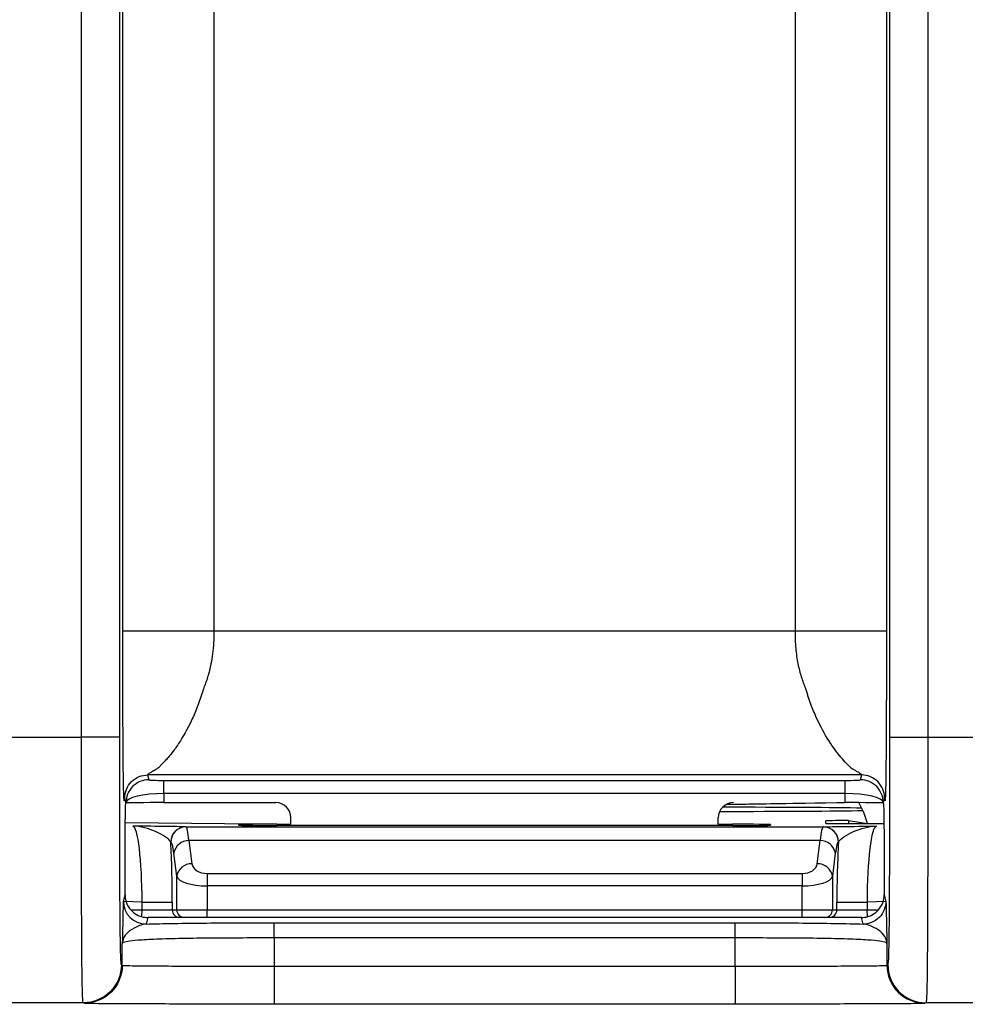
# Model space of a CAD drawing. Units: millimetres. Extents: x 17 to 410, y 7 to 290.
# Drawn here: x 123 to 129, y 96 to 103 of the extents above; entities that cross this region are included whole.
import ezdxf

# ---------------------------------------------------------------- set-up
doc = ezdxf.new("R2010")
doc.units = ezdxf.units.MM
doc.styles.add('SLDTEXTSTYLE2', font='TXT', dxfattribs={"width": 0.75})
doc.dimstyles.new('SLDDIMSTYLE3', dxfattribs={"dimtxt": 3.5, "dimasz": 3.302, "dimexe": 0, "dimexo": 0.0625, "dimgap": 0.875, "dimtad": 0, "dimtih": 1, "dimtoh": 1, "dimdec": 0, "dimlfac": 2, "dimrnd": 1e-09, "dimzin": 12, "dimdsep": 46, "dimtxsty": 'SLDTEXTSTYLE2', "dimsah": 1, "dimcen": 0.09, "dimadec": 0, "dimazin": 3, "dimtfac": 1, "dimtdec": 0, "dimtofl": 0, "dimtmove": 0, "dimatfit": 3, "dimfxl": 0, "dimfrac": 2, "dimtolj": 1, "dimtzin": 12, "dimarcsym": 0})
doc.dimstyles.new('SLDDIMSTYLE5', dxfattribs={"dimtxt": 3.5, "dimasz": 3.302, "dimexe": 0, "dimexo": 0.0625, "dimgap": 0.875, "dimtad": 1, "dimdec": 0, "dimlfac": 2, "dimrnd": 1e-09, "dimzin": 12, "dimdsep": 46, "dimtxsty": 'SLDTEXTSTYLE2', "dimsah": 1, "dimcen": 0.09, "dimadec": 0, "dimazin": 3, "dimtfac": 1, "dimtdec": 0, "dimtmove": 0, "dimatfit": 0, "dimfxl": 0, "dimfrac": 2, "dimtolj": 1, "dimtzin": 12, "dimarcsym": 0})
doc.dimstyles.new('SLDDIMSTYLE6', dxfattribs={"dimtxt": 3.5, "dimasz": 3.302, "dimexe": 0, "dimexo": 0.0625, "dimgap": 0.875, "dimtad": 1, "dimdec": 0, "dimlfac": 2, "dimrnd": 1e-09, "dimzin": 12, "dimdsep": 46, "dimtxsty": 'SLDTEXTSTYLE2', "dimsah": 1, "dimcen": 0.09, "dimadec": 0, "dimazin": 3, "dimtfac": 1, "dimtdec": 0, "dimtmove": 0, "dimatfit": 0, "dimfxl": 0, "dimfrac": 2, "dimtolj": 1, "dimarcsym": 0})

# ---------------------------------------------------------------- blocks, each defined once
blk = doc.blocks.new('_D_3')
at = {"color": 7, "linetype": 'Continuous', "lineweight": 0}
for p, q in [((167.6928, 87.3598), (167.6928, 99.2679)), ((166.002, 82.3598), (167.6928, 87.3598)), ((166.002, 82.3598), (166.002, 77.3598)), ((109.5428, 78.3758), (166.002, 78.3758))]:
    blk.add_line(p, q, dxfattribs=at)
at = {"color": 7, "linetype": 'Continuous', "lineweight": 18}
blk.add_solid([(166.002, 78.3758), (162.7, 78.8838), (162.7, 77.8678)], dxfattribs=at)
at = {"color": 7, "linetype": 'Continuous', "lineweight": 18, "insert": (164.2684, 69.6014), "char_height": 3.5, "attachment_point": 1, "rotation": 90, "style": 'SLDTEXTSTYLE2'}
blk.add_mtext('116', dxfattribs=at)
blk = doc.blocks.new('_D_4')
at = {"color": 7, "linetype": 'Continuous', "lineweight": 0}
for p, q in [((172.2428, 140.3247), (172.2428, 77.3598)), ((166.002, 78.3758), (172.2428, 78.3758))]:
    blk.add_line(p, q, dxfattribs=at)
at = {"color": 7, "linetype": 'Continuous', "lineweight": 18}
for centre, start, end in [((172.5983, 71.1477), 63.43495, 116.56505), ((172.5983, 74.5019), 243.43495, 296.56505)]:
    blk.add_arc(centre, 6.2121, start, end, dxfattribs=at)
blk.add_solid([(172.2428, 78.3758), (168.9408, 78.8838), (168.9408, 77.8678)], dxfattribs=at)
at = {"color": 7, "linetype": 'Continuous', "lineweight": 18, "insert": (170.8647, 68.9456), "char_height": 3.5, "attachment_point": 1, "rotation": 90, "style": 'SLDTEXTSTYLE2'}
blk.add_mtext('125', dxfattribs=at)
blk = doc.blocks.new('_D_7')
at = {"color": 7, "linetype": 'Continuous', "lineweight": 0}
for p, q in [((184.8444, 96.2647), (184.8444, 102.6147)), ((166.1885, 96.2647), (185.8444, 96.2647)), ((184.8444, 91.6647), (184.8444, 96.2647)), ((125.7428, 91.6647), (185.8444, 91.6647)), ((184.8444, 91.6647), (184.8444, 83.8283))]:
    blk.add_line(p, q, dxfattribs=at)
at = {"color": 7, "linetype": 'Continuous', "lineweight": 18}
for points in [[(184.8444, 96.2647), (185.3524, 99.5667), (184.3364, 99.5667)], [(184.8444, 91.6647), (184.3364, 88.3627), (185.3524, 88.3627)]]:
    blk.add_solid(points, dxfattribs=at)
at = {"color": 7, "linetype": 'Continuous', "lineweight": 18, "insert": (180.3326, 83.8283), "char_height": 3.5, "attachment_point": 1, "rotation": 90, "style": 'SLDTEXTSTYLE2'}
blk.add_mtext('9', dxfattribs=at)
blk = doc.blocks.new('_D_9')
at = {"color": 7, "linetype": 'Continuous', "lineweight": 0}
for p, q in [((101.5269, 96.2647), (101.5269, 117.3706)), ((162.5428, 96.2647), (100.5269, 96.2647)), ((101.5269, 94.2662), (101.5269, 96.2647)), ((107.7428, 94.2662), (100.5269, 94.2662)), ((101.5269, 94.2662), (101.5269, 87.9162))]:
    blk.add_line(p, q, dxfattribs=at)
at = {"color": 7, "linetype": 'Continuous', "lineweight": 18}
for points in [[(101.5269, 96.2647), (102.0349, 99.5667), (101.0189, 99.5667)], [(101.5269, 94.2662), (101.0189, 90.9642), (102.0349, 90.9642)]]:
    blk.add_solid(points, dxfattribs=at)
at = {"color": 7, "linetype": 'Continuous', "lineweight": 18, "char_height": 3.5, "attachment_point": 1, "rotation": 90, "style": 'SLDTEXTSTYLE2'}
for s, insert in [('max.', (97.0152, 106.2921)), ('8', (97.0152, 102.3935))]:
    blk.add_mtext(s, dxfattribs=dict(at, insert=insert))

msp = doc.modelspace()

# ---------------------------------------------------------------- linework, layer by layer
at = {"color": 7, "linetype": 'Continuous', "lineweight": 25}
for p, q in [((128.6756, 98.1027), (128.6756, 154.338)), ((128.9256, 154.338), (128.9256, 98.1027)), ((123.6241, 98.803), (123.6241, 114.559)), ((124.2241, 114.559), (124.2241, 98.803)), ((128.0533, 98.803), (128.0533, 114.559)), ((128.6533, 114.559), (128.6533, 98.803)), ((123.3518, 98.1027), (123.3518, 108.4336)), ((123.6018, 108.4336), (123.6018, 98.1027)), ((124.2241, 98.803), (128.0533, 98.803)), ((122.8172, 98.1027), (123.3518, 98.1027)), ((128.9256, 98.1027), (129.4601, 98.1027)), ((128.4901, 97.8536), (123.7872, 97.8536)), ((123.7872, 97.8536), (123.7952, 97.8218)), ((123.8954, 97.818), (128.382, 97.818)), ((123.8954, 97.7314), (123.8954, 97.818)), ((128.382, 97.7314), (128.382, 97.818)), ((128.4822, 97.8218), (128.4901, 97.8536)), ((123.6452, 97.6701), (123.6372, 97.7037)), ((123.8954, 97.7314), (123.8956, 97.6713)), ((128.382, 97.7314), (123.8954, 97.7314)), ((128.3817, 97.6713), (128.382, 97.7314)), ((128.6401, 97.7037), (128.6322, 97.6701)), ((123.8956, 97.6713), (124.6312, 97.6713)), ((127.5998, 97.66), (128.3817, 97.6713)), ((128.4721, 97.6712), (127.5998, 97.66)), ((124.7318, 97.5289), (124.7316, 97.5715)), ((127.5455, 97.5289), (127.5457, 97.5715)), ((123.6407, 97.5396), (124.7318, 97.5289)), ((124.0394, 97.5116), (124.0406, 97.5115)), ((124.0406, 97.5115), (128.2368, 97.5115)), ((124.3887, 97.5227), (124.3887, 97.5267)), ((124.6387, 97.5289), (124.7318, 97.5289)), ((124.6387, 97.5289), (124.6387, 97.5204)), ((127.6387, 97.5204), (124.6387, 97.5204)), ((127.5455, 97.5289), (127.6387, 97.5289)), ((127.6387, 97.5204), (127.6387, 97.5289)), ((127.8887, 97.5267), (127.8887, 97.5227)), ((128.2368, 97.5115), (128.2379, 97.5116)), ((128.2537, 97.5344), (128.254, 97.5516)), ((128.404, 97.5529), (128.4036, 97.5331)), ((128.4036, 97.5331), (128.6367, 97.5331)), ((128.404, 97.5529), (128.5286, 97.5331)), ((123.9409, 97.4115), (123.9398, 97.4116)), ((124.0603, 97.421), (124.0794, 97.2684)), ((128.217, 97.421), (124.0603, 97.421)), ((128.198, 97.2684), (128.217, 97.421)), ((128.3376, 97.4116), (128.3364, 97.4115)), ((123.9798, 97.1865), (123.9607, 97.3391)), ((128.3166, 97.3391), (128.2976, 97.1865)), ((123.9798, 96.9647), (123.9798, 97.1865)), ((124.179, 97.2045), (124.179, 97.1225)), ((124.179, 97.2045), (128.0983, 97.2045)), ((128.0983, 97.2045), (128.0983, 97.1225)), ((128.2976, 97.1865), (128.2976, 96.9647)), ((124.179, 97.1225), (124.179, 96.9647)), ((128.0983, 97.1225), (124.179, 97.1225)), ((128.0983, 96.9647), (128.0983, 97.1225)), ((123.628, 97.0211), (123.6389, 97.0649)), ((128.6384, 97.0649), (128.6494, 97.0211)), ((123.7512, 97.0164), (123.628, 97.0211)), ((123.7512, 97.0164), (123.9505, 97.0164)), ((123.7512, 96.9647), (123.7512, 97.0164)), ((123.9505, 97.0164), (123.9505, 96.9647)), ((128.3269, 96.9647), (128.3269, 97.0164)), ((128.3269, 97.0164), (128.5261, 97.0164)), ((128.6494, 97.0211), (128.5261, 97.0164)), ((128.5261, 97.0164), (128.5261, 96.9647)), ((123.6771, 96.9647), (123.7512, 96.9647)), ((123.7488, 96.9202), (123.7512, 96.9647)), ((123.7512, 96.9647), (123.9505, 96.9647)), ((123.7888, 96.9147), (123.778, 96.8712)), ((123.9012, 96.9147), (123.7888, 96.9147)), ((124.0003, 96.9147), (123.9012, 96.9147)), ((123.9505, 96.9647), (123.9798, 96.9647)), ((123.9798, 96.9647), (124.179, 96.9647)), ((124.0296, 96.9147), (124.0003, 96.9147)), ((124.179, 96.9147), (124.0296, 96.9147)), ((124.179, 96.9147), (124.179, 96.9647)), ((124.179, 96.9647), (128.0983, 96.9647)), ((128.0983, 96.9147), (124.179, 96.9147)), ((128.0983, 96.9147), (128.0983, 96.9647)), ((128.0983, 96.9647), (128.2976, 96.9647)), ((128.2478, 96.9147), (128.0983, 96.9147)), ((128.2771, 96.9147), (128.2478, 96.9147)), ((128.3761, 96.9147), (128.2771, 96.9147)), ((128.2976, 96.9647), (128.3269, 96.9647)), ((128.3269, 96.9647), (128.5261, 96.9647)), ((128.4885, 96.9147), (128.3761, 96.9147)), ((128.4994, 96.8712), (128.4885, 96.9147)), ((128.5286, 96.9202), (128.5261, 96.9647)), ((128.5261, 96.9647), (128.6003, 96.9647)), ((124.6206, 96.8797), (127.6568, 96.8797)), ((124.6206, 96.7798), (124.6206, 96.5944)), ((127.6568, 96.7798), (124.6206, 96.7798)), ((127.6568, 96.5944), (127.6568, 96.7798)), ((123.6206, 96.5998), (123.6206, 96.7417)), ((128.6567, 96.7417), (128.6567, 96.5998)), ((123.6148, 96.6027), (123.6206, 96.5998)), ((124.6206, 96.5944), (127.6568, 96.5944)), ((128.6567, 96.5998), (128.6626, 96.6027)), ((123.3648, 96.3527), (122.8042, 96.3527)), ((123.3706, 96.3498), (123.3648, 96.3527)), ((127.6568, 96.3444), (124.6206, 96.3444)), ((128.9125, 96.3527), (128.9067, 96.3498)), ((129.4731, 96.3527), (128.9125, 96.3527))]:
    msp.add_line(p, q, dxfattribs=at)
at = {"color": 7, "linetype": 'Continuous', "lineweight": 25, "flags": 128}
msp.add_lwpolyline([(128.5286, 97.5331), (128.5048, 97.6061), (128.4721, 97.6712)], dxfattribs=at)
at = {"color": 7, "linetype": 'Continuous', "lineweight": 25}
for centre, radius, start, end in [((123.7952, 97.6718), 0.15, 90.00375, 180.674), ((128.4822, 97.6718), 0.15, 359.32603, 89.99625), ((124.0397, 97.4117), 0.0999, 90.15936, 180.0569), ((124.0408, 97.4116), 0.0999, 90.15936, 180.0569), ((128.2365, 97.4116), 0.0999, 359.9431, 89.84064), ((128.2377, 97.4117), 0.0999, 359.9431, 89.84064), ((124.0573, 97.3231), 0.098, 88.25569, 170.60394), ((128.22, 97.3231), 0.098, 9.39606, 91.74431), ((124.0764, 97.1705), 0.098, 88.25569, 170.60394), ((128.2009, 97.1705), 0.098, 9.39606, 91.74431), ((123.778, 97.0212), 0.15, 180.03681, 269.99593), ((124.0004, 96.9647), 0.0499, 179.89099, 269.89057), ((124.0297, 96.9647), 0.0499, 179.89099, 269.89057), ((128.2477, 96.9647), 0.0499, 270.10943, 0.10901), ((128.277, 96.9647), 0.0499, 270.10943, 0.10901)]:
    msp.add_arc(centre, radius, start, end, dxfattribs=at)
for centre, major_axis, ratio, start_param, end_param in [((123.8952, 97.8219), (0.1, 0), 0.039168, 3.151384, 4.714271), ((128.3822, 97.8219), (0.1, 0), 0.039168, 4.710507, 6.273394), ((123.8952, 97.672), (0.25, 0.0006), 0.237901, 1.569494, 3.132381), ((128.3822, 97.672), (0.25, -0.0006), 0.237901, 0.009212, 1.572099), ((123.8952, 97.6701), (0.25, 0), 0.004805, 1.569096, 3.049006), ((124.6316, 97.5715), (0.0855, -0.0522), 0.995486, 0.549913, 2.120671), ((127.6457, 97.5715), (0.0855, 0.0522), 0.995486, 1.020921, 2.59168), ((127.3928, 97.6242), (1.2376, 0), 0.008727, 4.843921, 5.818229), ((127.3928, 97.6303), (1.2375, 0), 0.008727, 0.478089, 1.42371), ((128.3822, 97.6701), (0.25, 0), 0.004805, 0.092587, 1.572497), ((123.69, 97.0164), (0, 0.5), 0.122484, 4.712389, 6.274459), ((124.0402, 97.0115), (0, 0.5), 0.069991, 5.67232, 6.274459), ((124.6387, 97.5267), (0.25, 0), 0.009014, 1.570796, 3.141593), ((124.6387, 97.5227), (0.25, 0), 0.009056, 3.141593, 4.712389), ((127.6387, 97.5267), (0.25, 0), 0.009014, 0, 1.570796), ((127.6387, 97.5227), (0.25, 0), 0.009056, 4.712389, 6.283185), ((128.2371, 97.0115), (0, 0.5), 0.069991, 0.008727, 0.610865), ((128.4037, 97.5344), (0.15, 0), 0.008728, 3.14144, 4.711932), ((128.404, 97.5516), (0.15, 0), 0.008726, 1.570949, 3.14144), ((128.5873, 97.0164), (0, 0.5), 0.122484, 0.008727, 1.570796), ((123.8892, 97.0164), (0, 0.7), 0.087489, 4.712389, 5.312305), ((123.9406, 97.0115), (0, 0.4), 0.087489, 5.67232, 6.274459), ((128.3367, 97.0115), (0, 0.4), 0.087489, 0.008727, 0.610865), ((128.3881, 97.0164), (0, 0.7), 0.087489, 0.97088, 1.570796), ((124.179, 97.2745), (0.1, 0), 0.700208, 3.228859, 4.712389), ((128.0983, 97.2745), (0.1, 0), 0.700208, 4.712389, 6.195919), ((124.179, 97.1926), (0.2, 0), 0.350104, 3.228859, 4.712389), ((128.0983, 97.1926), (0.2, 0), 0.350104, 4.712389, 6.195919), ((123.7889, 97.0648), (0.0364, 0.1456), 0.999353, 3.115927, 3.386329), ((128.4885, 97.0648), (-0.0364, 0.1456), 0.999353, 2.896856, 3.167265)]:
    msp.add_ellipse(centre, major_axis=major_axis, ratio=ratio, start_param=start_param, end_param=end_param, dxfattribs=at)
for points, knots in [([(123.6372, 97.7037), (123.637, 97.7042), (123.6366, 97.7053), (123.6359, 97.7035), (123.6353, 97.7002), (123.6348, 97.6961), (123.6343, 97.692), (123.6339, 97.6883), (123.6335, 97.6824), (123.6332, 97.6846), (123.6328, 97.6864), (123.6321, 97.6926), (123.6306, 97.7174), (123.6289, 97.7904), (123.6274, 97.9214), (123.6264, 98.0462), (123.6257, 98.1571), (123.6254, 98.2291), (123.6252, 98.2722), (123.6251, 98.2969), (123.625, 98.3134), (123.625, 98.3226), (123.6249, 98.3388), (123.6248, 98.3714), (123.6246, 98.4385), (123.6243, 98.5395), (123.6241, 98.645), (123.6241, 98.7336), (123.6241, 98.7793), (123.6241, 98.803)], [0, 0, 0, 0, 0.032254, 0.068052, 0.107427, 0.129525, 0.154551, 0.17693, 0.199309, 0.217136, 0.23063, 0.262232, 0.326464, 0.462214, 0.545359, 0.631144, 0.696614, 0.729644, 0.744369, 0.76285, 0.766471, 0.770033, 0.777143, 0.791332, 0.81969, 0.877118, 0.936789, 0.967083, 1, 1, 1, 1]), ([(123.6241, 98.803), (123.6248, 98.803), (123.6409, 98.803), (123.7016, 98.803), (123.7462, 98.803), (123.8571, 98.803), (123.9234, 98.803), (124.0679, 98.803), (124.146, 98.803), (124.2241, 98.803)], [0, 0, 0, 0, 0.25, 0.25, 0.5, 0.5, 0.75, 0.75, 1, 1, 1, 1]), ([(124.2241, 98.803), (124.2237, 98.7767), (124.223, 98.726), (124.2166, 98.6531), (124.2071, 98.5923), (124.1955, 98.5416), (124.1835, 98.4998), (124.1705, 98.4589), (124.158, 98.4312), (124.1528, 98.4134), (124.1502, 98.4046), (124.1455, 98.3894), (124.136, 98.3597), (124.1162, 98.3031), (124.0739, 98.1995), (124.0154, 98.0933), (123.9601, 98.0146), (123.927, 97.9736), (123.904, 97.9473), (123.8862, 97.9279), (123.8684, 97.9112), (123.8602, 97.9008), (123.8518, 97.8959), (123.8493, 97.8944), (123.845, 97.8917), (123.8365, 97.8867), (123.8204, 97.8771), (123.8019, 97.8659), (123.7887, 97.8576), (123.7877, 97.855), (123.7872, 97.8536)], [0, 0, 0, 0, 0.04885, 0.094069, 0.135813, 0.163129, 0.190884, 0.217131, 0.243691, 0.248009, 0.252429, 0.261107, 0.278289, 0.312, 0.377039, 0.499997, 0.570497, 0.623094, 0.656298, 0.688108, 0.722184, 0.756272, 0.759402, 0.762541, 0.768848, 0.781594, 0.807744, 0.863818, 0.928839, 1, 1, 1, 1]), ([(128.0533, 98.803), (128.1314, 98.803), (128.2095, 98.803), (128.3539, 98.803), (128.4202, 98.803), (128.5312, 98.803), (128.5757, 98.803), (128.6365, 98.803), (128.6526, 98.803), (128.6533, 98.803)], [0, 0, 0, 0, 0.25, 0.25, 0.5, 0.5, 0.75, 0.75, 1, 1, 1, 1]), ([(128.4901, 97.8536), (128.49, 97.8545), (128.4897, 97.8563), (128.4838, 97.8605), (128.4744, 97.8667), (128.4608, 97.8747), (128.4453, 97.8847), (128.4274, 97.8935), (128.4198, 97.9006), (128.4145, 97.9054), (128.4052, 97.9143), (128.3857, 97.9339), (128.3438, 97.9805), (128.2738, 98.0728), (128.2035, 98.2006), (128.161, 98.304), (128.1415, 98.3607), (128.1301, 98.3945), (128.1254, 98.4139), (128.1207, 98.4256), (128.1181, 98.432), (128.1137, 98.4433), (128.1052, 98.4663), (128.0891, 98.514), (128.0697, 98.5895), (128.0556, 98.6913), (128.0541, 98.7644), (128.0533, 98.803)], [0, 0, 0, 0, 0.04827, 0.093724, 0.136531, 0.172242, 0.208153, 0.244318, 0.252921, 0.261624, 0.278849, 0.312614, 0.377706, 0.500724, 0.623546, 0.688517, 0.722189, 0.739472, 0.756744, 0.760066, 0.763341, 0.769893, 0.783016, 0.809475, 0.864439, 0.928224, 1, 1, 1, 1]), ([(128.6533, 98.803), (128.6533, 98.7794), (128.6533, 98.7338), (128.6532, 98.6454), (128.6531, 98.5401), (128.6528, 98.4393), (128.6526, 98.3725), (128.6524, 98.335), (128.6523, 98.3139), (128.6523, 98.298), (128.6522, 98.2852), (128.6521, 98.2629), (128.6519, 98.2192), (128.6515, 98.1349), (128.6506, 97.9812), (128.6488, 97.8083), (128.6467, 97.7183), (128.6453, 97.693), (128.6446, 97.6869), (128.6442, 97.6849), (128.644, 97.6842), (128.6439, 97.6836), (128.6437, 97.6858), (128.6434, 97.6882), (128.6429, 97.6937), (128.6421, 97.7002), (128.6411, 97.7055), (128.6404, 97.7043), (128.6401, 97.7037)], [0, 0, 0, 0, 0.032796, 0.063119, 0.1227, 0.180036, 0.208349, 0.222566, 0.236783, 0.241562, 0.246473, 0.256147, 0.275451, 0.313874, 0.389877, 0.536509, 0.672643, 0.73705, 0.768736, 0.781365, 0.794293, 0.800142, 0.80605, 0.822416, 0.845025, 0.892279, 0.950172, 1, 1, 1, 1]), ([(123.3648, 96.3527), (123.3637, 96.3532), (123.3627, 96.3542), (123.3608, 96.3709), (123.3599, 96.3866), (123.3581, 96.4405), (123.3572, 96.4782), (123.3557, 96.5863), (123.355, 96.6551), (123.3542, 96.7835), (123.3539, 96.8311), (123.3535, 96.9305), (123.3533, 96.9828), (123.3527, 97.1457), (123.3524, 97.2629), (123.352, 97.498), (123.3519, 97.6177), (123.3518, 97.8596), (123.3518, 97.9813), (123.3518, 98.1027)], [0, 0, 0, 0, 0.125, 0.125, 0.25, 0.25, 0.375, 0.375, 0.5, 0.5, 0.5625, 0.5625, 0.625, 0.625, 0.75, 0.75, 0.875, 0.875, 1, 1, 1, 1]), ([(123.6018, 98.1027), (123.6012, 98.1027), (123.574, 98.1027), (123.4816, 98.1027), (123.4169, 98.1027), (123.3518, 98.1027)], [0, 0, 0, 0, 0.5, 0.5, 1, 1, 1, 1]), ([(123.6018, 98.1027), (123.6018, 97.8945), (123.6018, 97.6866), (123.6022, 97.4324), (123.6023, 97.3819), (123.6026, 97.2815), (123.6027, 97.2312), (123.6031, 97.1349), (123.6033, 97.0886), (123.6038, 97.0006), (123.6041, 96.9585), (123.6051, 96.846), (123.6058, 96.7878), (123.6075, 96.6996), (123.6084, 96.6698), (123.6102, 96.6278), (123.6111, 96.6161), (123.613, 96.6038), (123.6139, 96.6032), (123.6148, 96.6027)], [0, 0, 0, 0, 0.25, 0.25, 0.3125, 0.3125, 0.375, 0.375, 0.4375, 0.4375, 0.5, 0.5, 0.625, 0.625, 0.75, 0.75, 0.875, 0.875, 1, 1, 1, 1]), ([(128.6626, 96.6027), (128.6644, 96.6036), (128.6662, 96.6066), (128.6684, 96.6567), (128.6688, 96.669), (128.6697, 96.6993), (128.6702, 96.7176), (128.671, 96.7606), (128.6714, 96.7854), (128.6722, 96.8432), (128.6725, 96.8768), (128.6735, 96.9879), (128.674, 97.0768), (128.6748, 97.2689), (128.675, 97.3695), (128.6754, 97.5761), (128.6755, 97.6814), (128.6756, 97.8916), (128.6756, 97.9972), (128.6756, 98.1027)], [0, 0, 0, 0, 0.25, 0.25, 0.3125, 0.3125, 0.375, 0.375, 0.4375, 0.4375, 0.5, 0.5, 0.625, 0.625, 0.75, 0.75, 0.875, 0.875, 1, 1, 1, 1]), ([(128.6756, 98.1027), (128.6762, 98.1027), (128.7033, 98.1027), (128.7958, 98.1027), (128.8605, 98.1027), (128.9256, 98.1027)], [0, 0, 0, 0, 0.5, 0.5, 1, 1, 1, 1]), ([(128.9256, 98.1027), (128.9256, 97.9814), (128.9256, 97.8601), (128.9254, 97.6184), (128.9253, 97.4971), (128.9249, 97.2608), (128.9246, 97.1461), (128.9239, 96.927), (128.9234, 96.8271), (128.9226, 96.6985), (128.9223, 96.6588), (128.9216, 96.5892), (128.9213, 96.5587), (128.9201, 96.4785), (128.9193, 96.4399), (128.9175, 96.3865), (128.9165, 96.371), (128.9146, 96.3542), (128.9136, 96.3532), (128.9125, 96.3527)], [0, 0, 0, 0, 0.125, 0.125, 0.25, 0.25, 0.375, 0.375, 0.5, 0.5, 0.5625, 0.5625, 0.625, 0.625, 0.75, 0.75, 0.875, 0.875, 1, 1, 1, 1]), ([(123.6372, 97.7037), (123.6372, 97.739), (123.6519, 97.7804), (123.7105, 97.839), (123.7519, 97.8536), (123.7872, 97.8536)], [0, 0, 0, 0, 0.5, 0.5, 1, 1, 1, 1]), ([(128.6401, 97.7037), (128.6401, 97.7429), (128.6239, 97.7819), (128.5684, 97.8374), (128.5294, 97.8536), (128.4901, 97.8536)], [0, 0, 0, 0, 0.5, 0.5, 1, 1, 1, 1]), ([(123.6389, 97.0649), (123.6389, 97.095), (123.639, 97.15), (123.6391, 97.2585), (123.6395, 97.3819), (123.6402, 97.5094), (123.6414, 97.5987), (123.6426, 97.6458), (123.6439, 97.6662), (123.6447, 97.6686), (123.6452, 97.67)], [0, 0, 0, 0, 0.084047, 0.153851, 0.306456, 0.442615, 0.57902, 0.731855, 0.84807, 1, 1, 1, 1]), ([(128.6322, 97.6701), (128.6325, 97.6692), (128.6331, 97.6676), (128.6339, 97.6595), (128.6349, 97.6412), (128.636, 97.5992), (128.6371, 97.5104), (128.6379, 97.3831), (128.6382, 97.2594), (128.6384, 97.1506), (128.6384, 97.0952), (128.6384, 97.0649)], [0, 0, 0, 0, 0.104941, 0.193885, 0.267228, 0.419824, 0.555973, 0.692371, 0.845193, 0.915419, 1, 1, 1, 1]), ([(123.9398, 97.4116), (123.9353, 97.4224), (123.9215, 97.4343), (123.8859, 97.4582), (123.864, 97.4701), (123.7941, 97.5014), (123.742, 97.5156), (123.6905, 97.5164)], [0, 0, 0, 0, 0.25, 0.25, 0.5, 0.5, 1, 1, 1, 1]), ([(124.0394, 97.5116), (124.0345, 97.5121), (124.0195, 97.5125), (123.9754, 97.5134), (123.947, 97.5138), (123.8499, 97.515), (123.7697, 97.5157), (123.6905, 97.5164)], [0, 0, 0, 0, 0.25, 0.25, 0.5, 0.5, 1, 1, 1, 1]), ([(128.2379, 97.5116), (128.2428, 97.5121), (128.2579, 97.5125), (128.302, 97.5134), (128.3304, 97.5138), (128.4274, 97.515), (128.5077, 97.5157), (128.5868, 97.5164)], [0, 0, 0, 0, 0.25, 0.25, 0.5, 0.5, 1, 1, 1, 1]), ([(128.3376, 97.4116), (128.342, 97.4224), (128.3558, 97.4343), (128.3915, 97.4582), (128.4133, 97.4701), (128.4833, 97.5014), (128.5354, 97.5156), (128.5868, 97.5164)], [0, 0, 0, 0, 0.25, 0.25, 0.5, 0.5, 1, 1, 1, 1]), ([(123.6389, 97.0649), (123.6389, 97.0322), (123.6496, 97.0002), (123.6891, 96.9481), (123.7171, 96.929), (123.7488, 96.9202)], [0, 0, 0, 0, 0.5, 0.5, 1, 1, 1, 1]), ([(128.5286, 96.9202), (128.5602, 96.929), (128.5881, 96.9479), (128.6277, 97.0001), (128.6385, 97.0322), (128.6385, 97.065)], [0, 0, 0, 0, 0.5, 0.5, 1, 1, 1, 1]), ([(123.628, 97.0211), (123.6273, 97.0185), (123.6267, 96.9997), (123.6255, 96.9504), (123.6249, 96.9202), (123.6237, 96.8597), (123.6231, 96.8291), (123.6222, 96.7885), (123.6219, 96.7759), (123.6214, 96.7597), (123.6213, 96.7548), (123.6209, 96.7465), (123.6208, 96.7441), (123.6206, 96.7417)], [0, 0, 0, 0, 0.25, 0.25, 0.5, 0.5, 0.75, 0.75, 0.875, 0.875, 0.9375, 0.9375, 1, 1, 1, 1]), ([(128.6494, 97.0211), (128.6494, 96.9858), (128.6347, 96.9444), (128.5762, 96.8859), (128.5347, 96.8712), (128.4994, 96.8712)], [0, 0, 0, 0, 0.5, 0.5, 1, 1, 1, 1]), ([(128.6494, 97.0211), (128.6495, 97.0205), (128.6497, 97.0191), (128.65, 97.014), (128.6504, 97.0058), (128.6508, 96.993), (128.6514, 96.97), (128.6522, 96.9353), (128.6531, 96.89), (128.654, 96.8444), (128.6549, 96.8011), (128.6556, 96.7696), (128.6562, 96.7523), (128.6565, 96.745), (128.6566, 96.7428), (128.6567, 96.7417)], [0, 0, 0, 0, 0.039969, 0.081526, 0.12483, 0.183922, 0.249696, 0.374784, 0.499857, 0.624941, 0.749951, 0.875033, 0.937632, 0.968903, 1, 1, 1, 1]), ([(123.778, 96.8712), (123.7484, 96.8689), (123.7205, 96.8572), (123.6765, 96.8333), (123.6601, 96.8202), (123.6368, 96.7942), (123.6299, 96.7811), (123.622, 96.7576), (123.6213, 96.7463), (123.6206, 96.7417)], [0, 0, 0, 0, 0.25, 0.25, 0.5, 0.5, 0.75, 0.75, 1, 1, 1, 1]), ([(123.778, 96.8712), (123.8315, 96.8731), (123.895, 96.8746), (124.0294, 96.8769), (124.102, 96.8778), (124.321, 96.8796), (124.4706, 96.8797), (124.6206, 96.8797)], [0, 0, 0, 0, 0.25, 0.25, 0.5, 0.5, 1, 1, 1, 1]), ([(124.6206, 96.7798), (124.6206, 96.8054), (124.6206, 96.8308), (124.6206, 96.8676), (124.6206, 96.8788), (124.6206, 96.8797)], [0, 0, 0, 0, 0.5, 0.5, 1, 1, 1, 1]), ([(127.6568, 96.7798), (127.6568, 96.8054), (127.6568, 96.8308), (127.6568, 96.8676), (127.6568, 96.8788), (127.6568, 96.8797)], [0, 0, 0, 0, 0.5, 0.5, 1, 1, 1, 1]), ([(127.6568, 96.8797), (127.8067, 96.8797), (127.9563, 96.8796), (128.1753, 96.8778), (128.2479, 96.8769), (128.3823, 96.8746), (128.4459, 96.8731), (128.4994, 96.8712)], [0, 0, 0, 0, 0.5, 0.5, 0.75, 0.75, 1, 1, 1, 1]), ([(128.6567, 96.7417), (128.6565, 96.7434), (128.6562, 96.7468), (128.6548, 96.7571), (128.6499, 96.7773), (128.6345, 96.8045), (128.6026, 96.8317), (128.5712, 96.85), (128.5367, 96.865), (128.5111, 96.8693), (128.4994, 96.8712)], [0, 0, 0, 0, 0.07299, 0.147215, 0.259852, 0.524659, 0.665473, 0.780809, 0.899518, 1, 1, 1, 1]), ([(124.6206, 96.7798), (124.4832, 96.7798), (124.3461, 96.7797), (124.1449, 96.778), (124.078, 96.7772), (123.9539, 96.7748), (123.8952, 96.7732), (123.7974, 96.7693), (123.7569, 96.7669), (123.6952, 96.762), (123.6731, 96.7595), (123.6257, 96.7517), (123.6218, 96.7465), (123.6206, 96.7417)], [0, 0, 0, 0, 0.25, 0.25, 0.375, 0.375, 0.5, 0.5, 0.625, 0.625, 0.75, 0.75, 1, 1, 1, 1]), ([(128.6567, 96.7417), (128.6555, 96.7465), (128.6519, 96.7516), (128.6053, 96.7593), (128.5834, 96.7619), (128.5225, 96.7668), (128.4825, 96.7691), (128.3855, 96.7731), (128.3271, 96.7747), (128.2036, 96.7771), (128.137, 96.778), (127.935, 96.7797), (127.7954, 96.7798), (127.6568, 96.7798)], [0, 0, 0, 0, 0.25, 0.25, 0.375, 0.375, 0.5, 0.5, 0.625, 0.625, 0.75, 0.75, 1, 1, 1, 1]), ([(123.6148, 96.6027), (123.6148, 96.5373), (123.5878, 96.4722), (123.4953, 96.3796), (123.4303, 96.3527), (123.3648, 96.3527)], [0, 0, 0, 0, 0.5, 0.5, 1, 1, 1, 1]), ([(123.6206, 96.5998), (123.6206, 96.5343), (123.5937, 96.4693), (123.5011, 96.3767), (123.4361, 96.3498), (123.3706, 96.3498)], [0, 0, 0, 0, 0.5, 0.5, 1, 1, 1, 1]), ([(123.6206, 96.5998), (123.6218, 96.5992), (123.6257, 96.5985), (123.6723, 96.5974), (123.6945, 96.597), (123.756, 96.5963), (123.7965, 96.5959), (123.8939, 96.5953), (123.9523, 96.5951), (124.0763, 96.5947), (124.1427, 96.5946), (124.3452, 96.5944), (124.4828, 96.5944), (124.6206, 96.5944)], [0, 0, 0, 0, 0.25, 0.25, 0.375, 0.375, 0.5, 0.5, 0.625, 0.625, 0.75, 0.75, 1, 1, 1, 1]), ([(124.6206, 96.5944), (124.6206, 96.5291), (124.6206, 96.4642), (124.6206, 96.3717), (124.6206, 96.3447), (124.6206, 96.3444)], [0, 0, 0, 0, 0.5, 0.5, 1, 1, 1, 1]), ([(127.6568, 96.5944), (127.7951, 96.5944), (127.9336, 96.5944), (128.135, 96.5946), (128.2019, 96.5947), (128.326, 96.5951), (128.3844, 96.5953), (128.4817, 96.5959), (128.5219, 96.5963), (128.5832, 96.597), (128.6052, 96.5974), (128.6518, 96.5985), (128.6555, 96.5992), (128.6567, 96.5998)], [0, 0, 0, 0, 0.25, 0.25, 0.375, 0.375, 0.5, 0.5, 0.625, 0.625, 0.75, 0.75, 1, 1, 1, 1]), ([(127.6568, 96.5944), (127.6568, 96.5291), (127.6568, 96.4642), (127.6568, 96.3717), (127.6568, 96.3447), (127.6568, 96.3444)], [0, 0, 0, 0, 0.5, 0.5, 1, 1, 1, 1]), ([(128.6567, 96.5998), (128.6567, 96.5343), (128.6837, 96.4693), (128.7762, 96.3767), (128.8413, 96.3498), (128.9067, 96.3498)], [0, 0, 0, 0, 0.5, 0.5, 1, 1, 1, 1]), ([(128.6626, 96.6027), (128.6626, 96.5373), (128.6895, 96.4722), (128.7821, 96.3796), (128.8471, 96.3527), (128.9125, 96.3527)], [0, 0, 0, 0, 0.5, 0.5, 1, 1, 1, 1]), ([(124.6206, 96.3444), (124.5353, 96.3444), (124.4501, 96.3444), (124.281, 96.3444), (124.197, 96.3445), (124.0307, 96.3447), (123.9506, 96.3448), (123.7998, 96.3452), (123.7294, 96.3454), (123.6091, 96.3459), (123.5574, 96.3462), (123.4762, 96.3469), (123.4455, 96.3472), (123.4016, 96.3479), (123.3882, 96.3483), (123.3728, 96.349), (123.3714, 96.3494), (123.3706, 96.3498)], [0, 0, 0, 0, 0.125, 0.125, 0.25, 0.25, 0.375, 0.375, 0.5, 0.5, 0.625, 0.625, 0.75, 0.75, 0.875, 0.875, 1, 1, 1, 1]), ([(128.9067, 96.3498), (128.906, 96.3494), (128.9046, 96.349), (128.8893, 96.3483), (128.876, 96.3479), (128.8318, 96.3472), (128.8016, 96.3469), (128.7205, 96.3462), (128.6692, 96.3459), (128.549, 96.3454), (128.4784, 96.3452), (128.3277, 96.3448), (128.2464, 96.3447), (128.0813, 96.3445), (127.9975, 96.3444), (127.828, 96.3444), (127.7423, 96.3444), (127.6568, 96.3444)], [0, 0, 0, 0, 0.125, 0.125, 0.25, 0.25, 0.375, 0.375, 0.5, 0.5, 0.625, 0.625, 0.75, 0.75, 0.875, 0.875, 1, 1, 1, 1])]:
    msp.add_open_spline(points, degree=3, knots=knots, dxfattribs=at)
for points in [[(123.6452, 97.6701), (123.6456, 97.6702), (123.6453, 97.6701), (123.6452, 97.6701)], [(128.6322, 97.6701), (128.6321, 97.6701), (128.6317, 97.6702), (128.6311, 97.6702)]]:
    msp.add_open_spline(points, degree=3, dxfattribs=at)

# ---------------------------------------------------------------- dimensions: what is measured, and where the dimension line sits
at = {"color": 7, "linetype": 'Continuous', "lineweight": 18}
dim = msp.add_ordinate_dim(feature_location=(172.2428, 141.3247), offset=(0, -63.965), dtype=1, origin=(109.5428, 132.721), text='(<>)', dimstyle='SLDDIMSTYLE3', dxfattribs=at)
dim.commit()
dim.dimension.update_dxf_attribs({"geometry": '_D_4', "text_midpoint": (172.2428, 72.8248)})
dim = msp.add_ordinate_dim(feature_location=(167.6928, 100.2679), offset=(-1.6908, -22.9081), dtype=1, origin=(109.5428, 132.721), dimstyle='SLDDIMSTYLE3', dxfattribs=at)
dim.commit()
dim.dimension.update_dxf_attribs({"geometry": '_D_3', "text_midpoint": (166.002, 73.4806)})
dim = msp.add_linear_dim(base=(101.5269, 96.2647), p1=(108.7428, 94.2662), p2=(163.5428, 96.2647), angle=90, text='<> max. ', dimstyle='SLDDIMSTYLE6', dxfattribs=at)
dim.commit()
dim.dimension.update_dxf_attribs({"geometry": '_D_9', "text_midpoint": (101.5269, 109.882), "dimtype": 160})
dim = msp.add_linear_dim(base=(184.8444, 96.2647), p1=(124.7428, 91.6647), p2=(165.1885, 96.2647), angle=90, dimstyle='SLDDIMSTYLE5', dxfattribs=at)
dim.commit()
dim.dimension.update_dxf_attribs({"geometry": '_D_7', "text_midpoint": (184.8444, 85.1214), "dimtype": 160})

doc.saveas('drawing.dxf')
